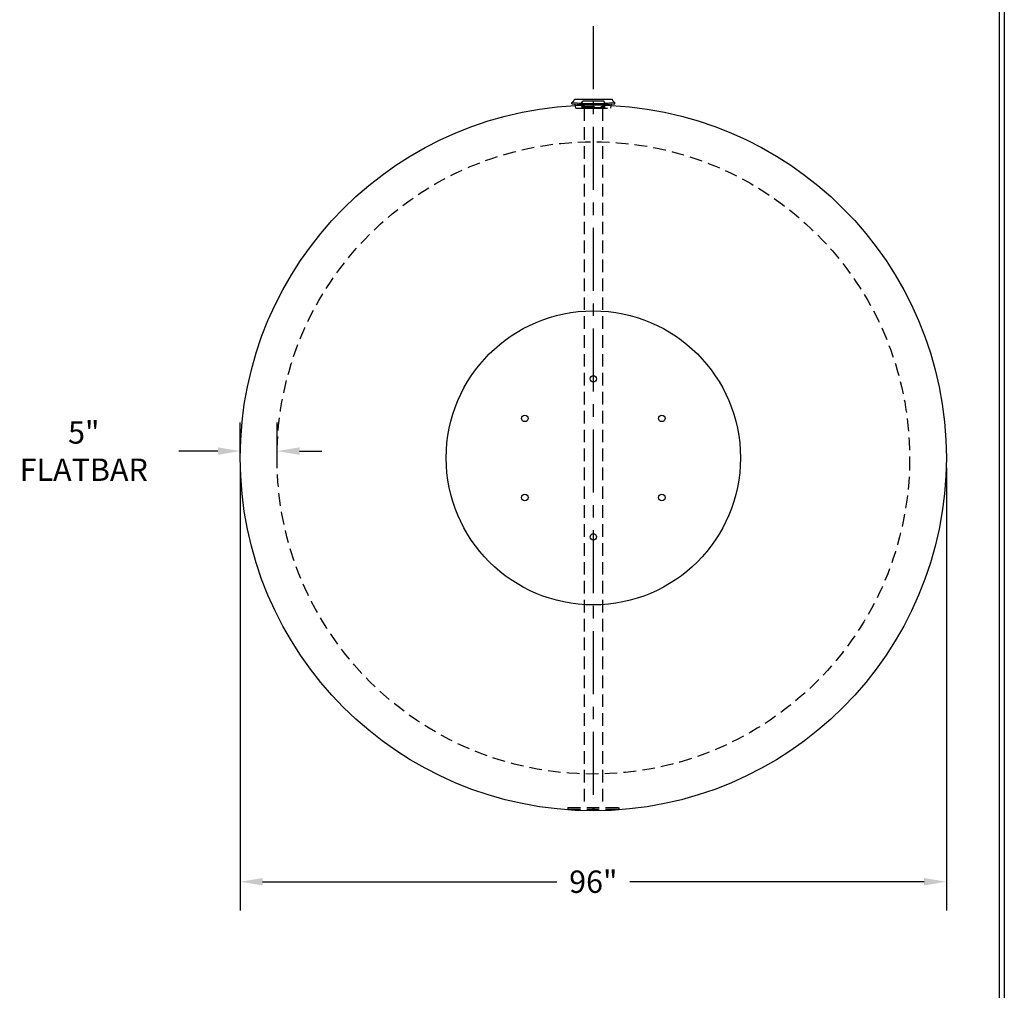
# Model space of a CAD drawing. Extents: x -7 to 941, y 0 to 599.
# Drawn here: x 706 to 941, y 233 to 464 of the extents above; entities that cross this region are included whole.
import ezdxf

# ---------------------------------------------------------------- set-up
doc = ezdxf.new("R2010")
doc.units = 0
doc.header["$LTSCALE"] = 12
doc.header["$MEASUREMENT"] = 0
doc.linetypes.add('CENTER', pattern=[2, 1.25, -0.25, 0.25, -0.25])
doc.linetypes.add('HIDDEN', pattern=[0.375, 0.25, -0.125])
doc.layers.get('0').update_dxf_attribs({"linetype": 'CONTINUOUS'})
doc.layers.get('DEFPOINTS').update_dxf_attribs({"linetype": 'CONTINUOUS'})
for name, color, linetype in [('CENTERLINE', 6, 'CENTER'), ('D', 1, 'CONTINUOUS'), ('DIMENSION', 1, 'CONTINUOUS'), ('HIDDEN', 3, 'HIDDEN'), ('Title Block', 9, 'CONTINUOUS')]:
    doc.layers.add(name, color=color, linetype=linetype)
doc.styles.add('SMOOTH', font='ROMANS', dxfattribs={"width": 0.85})
doc.dimstyles.new('12000G Tank', dxfattribs={"dimscale": 38, "dimtxt": 0.14, "dimasz": 0.14, "dimexe": 0.18, "dimexo": 0.0625, "dimgap": 0.09, "dimtad": 0, "dimtih": 1, "dimtoh": 1, "dimdec": 4, "dimlfac": 0.571429, "dimzin": 0, "dimdsep": 46, "dimlunit": 5, "dimtxsty": 'SMOOTH', "dimcen": 0, "dimclrd": 1, "dimclre": 1, "dimclrt": 2, "dimadec": 0, "dimazin": 0, "dimtfac": 1, "dimtdec": 4, "dimtix": 1, "dimtofl": 0, "dimtmove": 0, "dimatfit": 3, "dimfxl": 1, "dimfrac": 1, "dimtolj": 1, "dimtzin": 0, "dimarcsym": 0})

# ---------------------------------------------------------------- blocks, each defined once
blk = doc.blocks.new('*D3')
at = {"layer": 'D', "color": 1, "lineweight": -2, "transparency": 16777216}
for p, q in [((758.72, 357.06), (758.72, 251.72)), ((926.72, 357.06), (926.72, 251.72)), ((764.04, 258.56), (834.03, 258.56)), ((921.4, 258.56), (851.42, 258.56))]:
    blk.add_line(p, q, dxfattribs=at)
at = {"layer": 'D', "color": 1, "transparency": 16777216}
for points in [[(764.04, 259.44), (764.04, 257.67), (758.72, 258.56)], [(921.4, 259.44), (921.4, 257.67), (926.72, 258.56)]]:
    blk.add_solid(points, dxfattribs=at)
at = {"layer": 'DEFPOINTS', "color": 0, "transparency": 16777216}
for p in [(758.72, 359.44), (926.72, 359.44), (758.72, 258.56)]:
    blk.add_point(p, dxfattribs=at)
at = {"layer": 'D', "color": 2, "transparency": 16777216, "insert": (842.72, 258.56), "char_height": 5.32, "attachment_point": 5, "style": 'SMOOTH'}
blk.add_mtext('\\A1;96"', dxfattribs=at)
blk = doc.blocks.new('StudPlate')
for centre, radius in [((14, 14), 20), ((14, 24.75), 0.438), ((4.69, 19.37), 0.438), ((23.31, 19.37), 0.438), ((4.69, 8.62), 0.438), ((23.31, 8.62), 0.438), ((14, 3.25), 0.438)]:
    blk.add_circle(centre, radius)
blk = doc.blocks.new('*D19')
at = {"layer": 'DEFPOINTS', "color": 0, "transparency": 16777216}
for p in [(758.72, 361.06), (758.72, 357.06), (767.51, 357.14)]:
    blk.add_point(p, dxfattribs=at)
at = {"layer": 'DIMENSION', "color": 1, "lineweight": -2, "transparency": 16777216}
for p, q in [((758.72, 359.44), (758.72, 367.9)), ((767.51, 359.51), (767.51, 367.9)), ((753.4, 361.06), (744.09, 361.06)), ((772.83, 361.06), (778.15, 361.06))]:
    blk.add_line(p, q, dxfattribs=at)
at = {"layer": 'DIMENSION', "color": 1, "transparency": 16777216}
for points in [[(753.4, 361.94), (753.4, 360.17), (758.72, 361.06)], [(772.83, 361.94), (772.83, 360.17), (767.51, 361.06)]]:
    blk.add_solid(points, dxfattribs=at)
at = {"layer": 'DIMENSION', "color": 2, "transparency": 16777216, "insert": (721.5, 361.06), "char_height": 5.32, "attachment_point": 5, "style": 'SMOOTH'}
blk.add_mtext('\\A1;5" FLATBAR', dxfattribs=at)

msp = doc.modelspace()

# ---------------------------------------------------------------- linework, layer by layer
for p, q in [((837.63691, 443.72261), (837.60023, 444.04868)), ((838.23847, 444.78341), (847.20722, 444.78341)), ((839.3092, 443.88291), (839.33528, 443.58594)), ((839.91381, 443.83454), (840.20722, 444.30869)), ((845.23847, 444.30869), (840.20722, 444.30869)), ((845.53187, 443.83454), (845.23847, 444.30869)), ((846.13649, 443.88291), (846.11041, 443.58594)), ((847.80878, 443.72261), (847.84546, 444.04868))]:
    msp.add_line(p, q)
msp.add_circle((842.72284, 359.43746), 84)
for centre, radius, start, end in [((837.398, 444.86892), 0.84481, 283.8500479, 354.1904672), ((842.72284, 489.5896), 45.82812, 263.5821316, 276.4178684), ((842.72284, 488.93746), 45.5, 263.5821316, 276.4178684), ((842.72284, 482.75015), 39.01686, 264.9806873, 275.0193127), ((842.72284, 482.15621), 38.71875, 264.9806873, 275.0193127), ((848.04769, 444.86892), 0.84481, 185.8095328, 256.1499521)]:
    msp.add_arc(centre, radius, start, end)
at = {"layer": 'CENTERLINE'}
msp.add_line((842.72284, 462.22258), (842.72284, 275.43746), dxfattribs=at)
at = {"layer": 'HIDDEN'}
for p, q in [((838.56659, 442.70529), (838.41877, 443.64149)), ((840.0178, 442.91212), (840.0178, 443.11479)), ((840.0178, 443.11479), (845.42789, 443.11479)), ((840.0178, 442.91212), (840.38036, 442.65411)), ((840.0178, 442.91212), (845.42789, 442.91212)), ((840.32273, 443.51192), (840.43556, 442.73369)), ((845.01013, 442.73369), (840.43556, 442.73369)), ((840.5161, 443.76013), (840.45774, 443.11479)), ((840.5161, 443.76013), (844.92959, 443.76013)), ((844.92959, 443.76013), (844.98795, 443.11479)), ((845.12296, 443.51192), (845.01013, 442.73369)), ((845.42789, 442.91212), (845.06533, 442.65411)), ((845.42789, 442.91212), (845.42789, 443.11479)), ((846.87909, 442.70529), (847.02692, 443.64149)), ((838.56659, 442.70529), (846.87909, 442.70529)), ((840.38036, 442.65411), (845.06533, 442.65411)), ((840.53982, 442.65411), (840.53982, 276.22495)), ((844.90655, 442.65411), (844.90655, 276.22495)), ((836.64775, 276.22495), (836.64775, 275.84524)), ((836.64775, 276.22495), (848.79862, 276.22495)), ((836.64775, 275.84524), (848.79862, 275.84524)), ((842.62826, 276.22495), (842.62826, 275.84524)), ((842.81811, 276.22495), (842.81811, 275.84524)), ((848.79862, 276.22495), (848.79862, 275.84524))]:
    msp.add_line(p, q, dxfattribs=at)
msp.add_circle((842.72284, 359.43746), 75.25, dxfattribs=at)
at = {"layer": 'Title Block', "color": 9}
for p, q in [((940.5, 598.50032), (940.5, 0)), ((939.3125, 597.31282), (939.3125, 111.62532))]:
    msp.add_line(p, q, dxfattribs=at)

# ---------------------------------------------------------------- block references
at = {"xscale": 1.75, "yscale": 1.75, "zscale": 1.75}
msp.add_blockref('StudPlate', (818.22284, 334.93746), dxfattribs=at)

# ---------------------------------------------------------------- dimensions: what is measured, and where the dimension line sits
at = {"layer": 'D'}
dim = msp.add_linear_dim(base=(758.72284, 258.55687), p1=(926.72284, 359.43746), p2=(758.72284, 359.43746), dimstyle='12000G Tank', override={"dimpost": '"', "dimtol": 0, "dimlim": 0, "dimtp": 0, "dimtm": 0, "dimtfac": 1, "dimtdec": 4, "dimtolj": 1, "dimtzin": 0}, dxfattribs=at)
dim.commit()
dim.dimension.update_dxf_attribs({"geometry": '*D3', "text_midpoint": (842.72284, 258.55687)})
at = {"layer": 'DIMENSION'}
dim = msp.add_linear_dim(base=(758.722844, 361.057002), p1=(767.507927, 357.139901), p2=(758.722844, 357.062463), text='<> FLATBAR', dimstyle='12000G Tank', override={"dimpost": '"', "dimtol": 0, "dimlim": 0, "dimtp": 0, "dimtm": 0, "dimtfac": 1, "dimtdec": 4, "dimtolj": 1, "dimtzin": 0}, dxfattribs=at)
dim.commit()
dim.dimension.update_dxf_attribs({"geometry": '*D19', "text_midpoint": (721.502941, 361.057002), "dimtype": 160})

doc.saveas('drawing.dxf')
